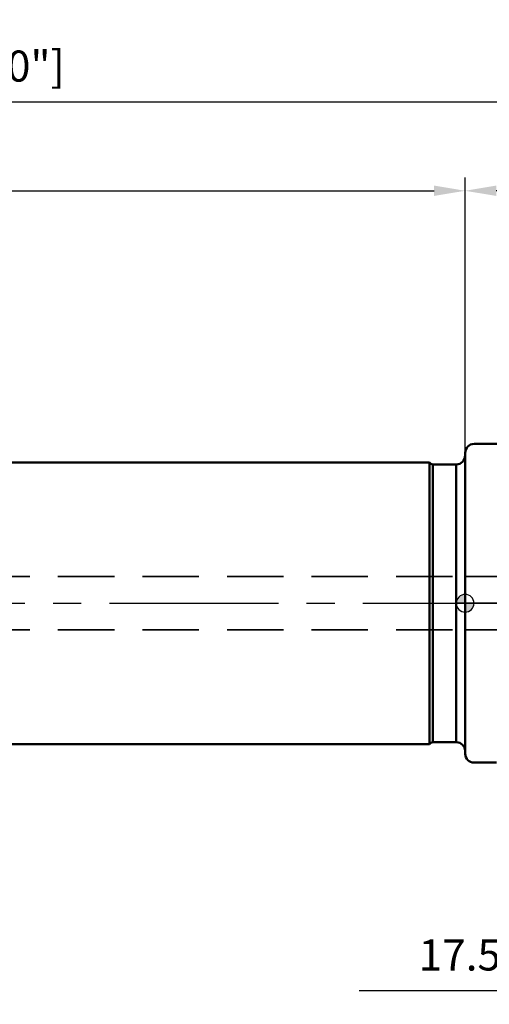
# Model space of a CAD drawing. Units: millimetres. Extents: x -209 to 108, y -45 to 101.
# Drawn here: x -50 to 3, y -45 to 66 of the extents above; entities that cross this region are included whole.
import ezdxf

# ---------------------------------------------------------------- set-up
doc = ezdxf.new("R2010")
doc.units = ezdxf.units.MM
doc.linetypes.add('CENTER2', pattern=[28.575, 19.05, -3.175, 3.175, -3.175])
doc.linetypes.add('HIDDEN', pattern=[9.525, 6.35, -3.175])
for name, color, linetype, lineweight in [('1', 4, 'Continuous', 50), ('2', 7, 'Continuous', 25), ('3', 1, 'HIDDEN', 35), ('4', 2, 'CENTER2', 25), ('nocut', 7, 'Continuous', 25), ('sk1', 4, 'Continuous', 50), ('sk2', 7, 'Continuous', 25), ('sk3', 1, 'HIDDEN', 35), ('sk4', 2, 'CENTER2', 25)]:
    doc.layers.add(name, color=color, linetype=linetype, lineweight=lineweight)
doc.styles.add('simplex', font='txt.shx', dxfattribs={"height": 3.5})
doc.dimstyles.new('コピー - ISO-25', dxfattribs={"dimscale": 0, "dimtxt": 3.5, "dimasz": 3.5, "dimexe": 1.5, "dimexo": 0, "dimgap": 2.3, "dimtad": 1, "dimdec": 8, "dimdsep": 46, "dimtxsty": 'simplex', "dimcen": 0.09, "dimclrd": 256, "dimclre": 256, "dimclrt": 256, "dimadec": 0, "dimazin": 0, "dimtfac": 1, "dimtofl": 0, "dimtmove": 0, "dimatfit": 3, "dimfxl": 1, "dimtolj": 1, "dimlwd": -1, "dimlwe": -1, "dimarcsym": 0})

# ---------------------------------------------------------------- blocks, each defined once
blk = doc.blocks.new('zero block')
h = blk.add_hatch(color=7)
h.paths.add_polyline_path([(0, 1, 0.414214), (-1, 0), (0, 0)])
h.paths.add_polyline_path([(1, 0), (0, 0), (0, -1, 0.414214)])
at = {"color": 7, "ltscale": 0.2}
for p, q in [((-1, 0), (1, 0)), ((0, -1), (0, 1))]:
    blk.add_line(p, q, dxfattribs=at)
for start, end in [(90, 180), (180, 270), (0, 90), (270, 0)]:
    blk.add_arc((0, 0), 1, start, end, dxfattribs=at)
blk = doc.blocks.new('*D12')
at = {"layer": '2'}
for p, q in [((0, 0), (0, 47.97)), ((60.33, 18.25), (60.33, 47.97)), ((56.83, 46.47), (3.5, 46.47))]:
    blk.add_line(p, q, dxfattribs=at)
for points in [[(3.5, 47.06), (3.5, 45.89), (0, 46.47)], [(56.83, 45.89), (56.83, 47.06), (60.33, 46.47)]]:
    blk.add_solid(points, dxfattribs=at)
at = {"layer": 'Defpoints', "color": 0}
for p in [(0, 46.47), (60.33, 18.25), (0, 0)]:
    blk.add_point(p, dxfattribs=at)
at = {"layer": '2', "insert": (31.01, 50.52), "char_height": 3.5, "attachment_point": 5, "style": 'simplex'}
blk.add_mtext('\\A1;60.325 [2.375"]', dxfattribs=at)
blk = doc.blocks.new('*D15')
at = {"layer": '2'}
for p, q in [((60.33, 18.25), (60.33, -45.17)), ((42.83, -19.05), (42.83, -45.17)), ((42.83, -43.67), (-11.94, -43.67)), ((56.83, -43.67), (46.33, -43.67))]:
    blk.add_line(p, q, dxfattribs=at)
for points in [[(46.33, -43.09), (46.33, -44.26), (42.83, -43.67)], [(56.83, -44.26), (56.83, -43.09), (60.33, -43.67)]]:
    blk.add_solid(points, dxfattribs=at)
at = {"layer": 'Defpoints', "color": 0}
for p in [(60.33, 18.25), (42.83, -19.05), (42.83, -43.67)]:
    blk.add_point(p, dxfattribs=at)
at = {"layer": '2', "insert": (13.69, -39.62), "char_height": 3.5, "attachment_point": 5, "style": 'simplex'}
blk.add_mtext('\\A1;17.5 [.689"](MAX)', dxfattribs=at)
blk = doc.blocks.new('*D18')
at = {"layer": 'Defpoints', "color": 0}
for p in [(-180.97, 56.47), (60.33, 18.25), (-180.97, 14.84)]:
    blk.add_point(p, dxfattribs=at)
at = {"layer": 'sk2'}
for p, q in [((-180.97, 14.84), (-180.97, 57.97)), ((60.33, 18.25), (60.33, 57.97)), ((56.83, 56.47), (-177.47, 56.47))]:
    blk.add_line(p, q, dxfattribs=at)
for points in [[(-177.47, 57.06), (-177.47, 55.89), (-180.97, 56.47)], [(56.83, 55.89), (56.83, 57.06), (60.33, 56.47)]]:
    blk.add_solid(points, dxfattribs=at)
at = {"layer": 'sk2', "insert": (-60.32, 60.52), "char_height": 3.5, "attachment_point": 5, "style": 'simplex'}
blk.add_mtext('\\A1;241.3 [9.500"]', dxfattribs=at)
blk = doc.blocks.new('*D19')
at = {"layer": 'Defpoints', "color": 0}
for p in [(0, 46.47), (-180.97, 14.37), (0, 0)]:
    blk.add_point(p, dxfattribs=at)
at = {"layer": 'sk2'}
for p, q in [((-180.97, 14.37), (-180.97, 47.97)), ((0, 0), (0, 47.97)), ((-177.47, 46.47), (-3.5, 46.47))]:
    blk.add_line(p, q, dxfattribs=at)
for points in [[(-177.47, 47.06), (-177.47, 45.89), (-180.97, 46.47)], [(-3.5, 45.89), (-3.5, 47.06), (0, 46.47)]]:
    blk.add_solid(points, dxfattribs=at)
at = {"layer": 'sk2', "insert": (-90.49, 50.52), "char_height": 3.5, "attachment_point": 5, "style": 'simplex'}
blk.add_mtext('\\A1;180.975 [7.125"]', dxfattribs=at)

msp = doc.modelspace()

# ---------------------------------------------------------------- linework, layer by layer
at = {"layer": '1'}
for p, q in [((1.00000417, 17.95), (3.58724935, 17.95)), ((0.00000417, 16.95), (0.00000417, -16.95)), ((1.00000417, -17.95), (3.53508329, -17.95))]:
    msp.add_line(p, q, dxfattribs=at)
for centre, start, end in [((1.00000417, 16.95), 90, 180), ((1.00000417, -16.95), 180, 270)]:
    msp.add_arc(centre, 1, start, end, dxfattribs=at)
at = {"layer": '3'}
for p, q in [((0.00000417, 3), (12.45, 3)), ((0.00000417, -3), (12.45, -3))]:
    msp.add_line(p, q, dxfattribs=at)
at = {"layer": '4'}
msp.add_line((0, 0), (62.32500417, 0), dxfattribs=at)
at = {"layer": 'nocut'}
for p, q in [((1.00000417, 17.95), (58.32500417, 17.95)), ((0.00000417, 16.95), (0.00000417, 0)), ((58.32500417, 0), (0.00000417, 0))]:
    msp.add_line(p, q, dxfattribs=at)
msp.add_arc((1.00000417, 16.95), 1, 90, 180, dxfattribs=at)
at = {"layer": 'sk1'}
for p, q in [((-3.99999583, 15.875), (-175.97499583, 15.875)), ((-3.99999583, -15.875), (-3.99999583, 15.875)), ((-3.64030846, 15.65), (-0.99999583, 15.65)), ((-3.64030846, 15.65), (-3.64030846, -15.65)), ((-1.64031264, 15.65), (-1, 15.65)), ((-1.64031264, 15.65), (-1, 15.65)), ((-0.99999583, -15.65), (-1, 15.65)), ((-3.99999583, -15.875), (-175.97499583, -15.875)), ((-3.64030846, -15.65), (-0.99999583, -15.65)), ((-1.64031264, -15.65), (-1, -15.65))]:
    msp.add_line(p, q, dxfattribs=at)
for centre, radius, start, end in [((-0.99999583, 16.65), 1, 270, 0), ((-3.64030846, 16.05), 0.4, 205.9444797724, 270), ((-3.64030846, -16.05), 0.4, 90, 154.0555202276), ((-0.99999583, -16.65), 1, 0, 90)]:
    msp.add_arc(centre, radius, start, end, dxfattribs=at)
at = {"layer": 'sk3'}
for p, q in [((-179.23294502, 3), (0.00000417, 3)), ((-179.23294502, -3), (0.00000417, -3))]:
    msp.add_line(p, q, dxfattribs=at)
at = {"layer": 'sk4'}
msp.add_line((-182.96499583, 0), (0, 0), dxfattribs=at)

# ---------------------------------------------------------------- block references
at = {"rotation": 180}
msp.add_blockref('zero block', (0, 0), dxfattribs=at)

# ---------------------------------------------------------------- dimensions: what is measured, and where the dimension line sits
at = {"layer": '2'}
dim = msp.add_linear_dim(base=(0.0000041707, 46.4749998135), p1=(60.3250041707, 18.2499999989), p2=(0.0000041707, 0), angle=180, dimstyle='コピー - ISO-25', override={"dimscale": 1}, dxfattribs=at)
dim.commit()
dim.dimension.update_dxf_attribs({"geometry": '*D12', "text_midpoint": (31.014220783, 46.4749998135), "dimtype": 160})
dim = msp.add_linear_dim(base=(42.8250041707, -43.6749569811), p1=(60.3250041707, 18.2499999989), p2=(42.8250041707, -19.05), angle=180, text='<>(MAX)', dimstyle='コピー - ISO-25', override={"dimscale": 1}, dxfattribs=at)
dim.commit()
dim.dimension.update_dxf_attribs({"geometry": '*D15', "text_midpoint": (13.6916708374, -39.6249569811)})
at = {"layer": 'sk2'}
for base, p1, p2, picture, middle in [((-180.9749958293, 56.4749998135), (60.3250041707, 18.2499999989), (-180.9749958293, 14.84), '*D18', (-60.3249958293, 56.4749998135)), ((0.0000041707, 46.4749998135), (-180.9749958293, 14.3749999989), (0.0000041707, 0), '*D19', (-90.4874979146, 46.4749998135))]:
    dim = msp.add_linear_dim(base=base, p1=p1, p2=p2, angle=180, dimstyle='コピー - ISO-25', override={"dimscale": 1}, dxfattribs=at)
    dim.commit()
    dim.dimension.update_dxf_attribs({"geometry": picture, "text_midpoint": middle, "dimtype": 160})

doc.saveas('drawing.dxf')
